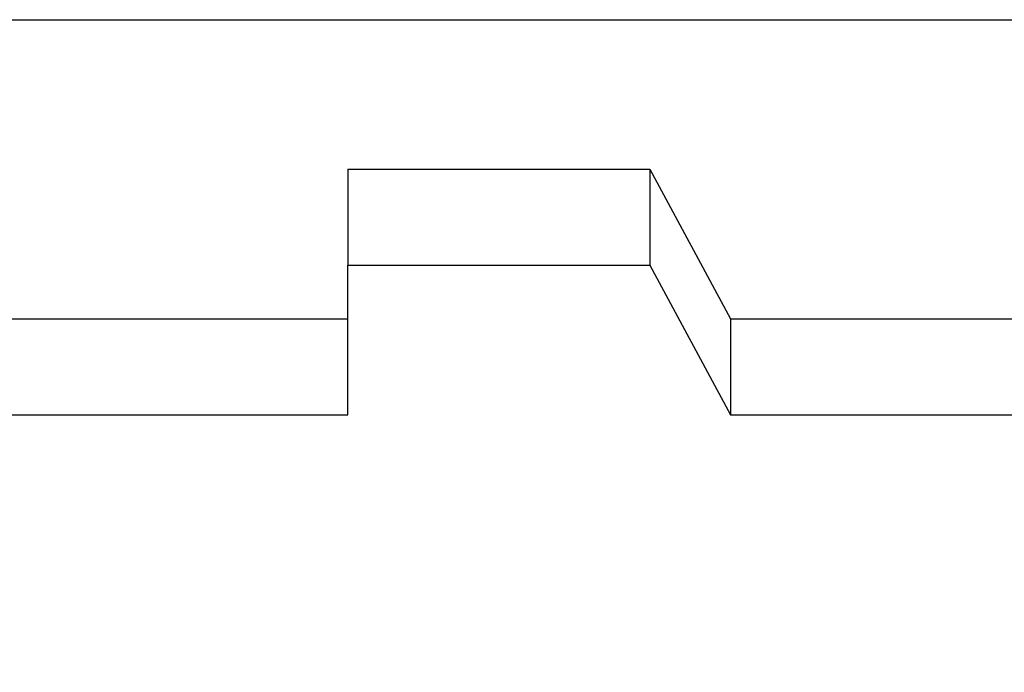
# Model space of a CAD drawing. Extents: x 0 to 663, y -1 to 554.
# Drawn here: x 219 to 227, y 209 to 214 of the extents above; entities that cross this region are included whole.
import ezdxf

# ---------------------------------------------------------------- set-up
doc = ezdxf.new("R2010")
doc.units = 0
doc.linetypes.add('SLD-实线', pattern=[0])
doc.layers.get('0').update_dxf_attribs({"linetype": 'CONTINUOUS'})
doc.layers.add('图框', color=179, linetype='SLD-实线')
doc.styles.add('SLDTEXTSTYLE9', font='锐字云字库细圆体GBK.TTF')
doc.dimstyles.new('SLDDIMSTYLE1', dxfattribs={"dimtxt": 4, "dimasz": 3, "dimexe": 0, "dimexo": 0.0625, "dimgap": 1, "dimtad": 2, "dimlfac": 1.5, "dimrnd": 1e-09, "dimzin": 12, "dimtxsty": 'SLDTEXTSTYLE9', "dimsah": 1, "dimcen": 0.09, "dimazin": 3, "dimtfac": 1, "dimtofl": 0, "dimtmove": 0, "dimatfit": 3, "dimtolj": 1, "dimtzin": 12})

# ---------------------------------------------------------------- blocks, each defined once
blk = doc.blocks.new('_D_20')
at = {"layer": '图框'}
for p, q in [((232.0914, 211.2276), (232.0914, 151.8048)), ((186.8914, 198.1951), (186.8914, 151.8048)), ((232.0914, 154.8048), (186.8914, 154.8048))]:
    blk.add_line(p, q, dxfattribs=at)
for points in [[(186.8914, 154.8048), (189.8914, 154.2968), (189.8914, 155.3128)], [(232.0914, 154.8048), (229.0914, 155.3128), (229.0914, 154.2968)]]:
    blk.add_solid(points, dxfattribs=at)
at = {"layer": '图框', "insert": (205.0136, 160.0957), "char_height": 4, "attachment_point": 1, "style": 'SLDTEXTSTYLE9'}
blk.add_mtext('67.8', dxfattribs=at)

msp = doc.modelspace()

# ---------------------------------------------------------------- linework, layer by layer
at = {"color": 7, "linetype": 'SLD-实线'}
for p, q in [((212.558018, 214.399664), (230.230662, 214.399664)), ((221.758018, 213.244964), (221.758018, 212.504325)), ((221.758018, 213.244964), (224.091352, 213.244964)), ((224.091352, 213.244964), (224.091352, 212.504325)), ((224.091352, 213.244964), (224.713095, 212.090263)), ((221.758018, 211.349624), (221.758018, 212.504325)), ((221.758018, 212.504325), (224.091352, 212.504325)), ((224.091352, 212.504325), (224.713095, 211.349624)), ((218.713095, 212.090263), (221.758018, 212.090263)), ((224.713095, 212.090263), (224.713095, 211.349624)), ((224.713095, 212.090263), (230.291352, 212.090263)), ((218.713095, 211.349624), (221.758018, 211.349624)), ((224.713095, 211.349624), (231.758018, 211.349624))]:
    msp.add_line(p, q, dxfattribs=at)

# ---------------------------------------------------------------- dimensions: what is measured, and where the dimension line sits
at = {"layer": '图框'}
dim = msp.add_linear_dim(base=(186.891352, 154.804794), p1=(232.091352, 211.227616), p2=(186.891352, 198.195088), dimstyle='SLDDIMSTYLE1', dxfattribs=at)
dim.commit()
dim.dimension.update_dxf_attribs({"geometry": '_D_20', "text_midpoint": (209.491352, 154.804794), "dimtype": 160})

doc.saveas('drawing.dxf')
